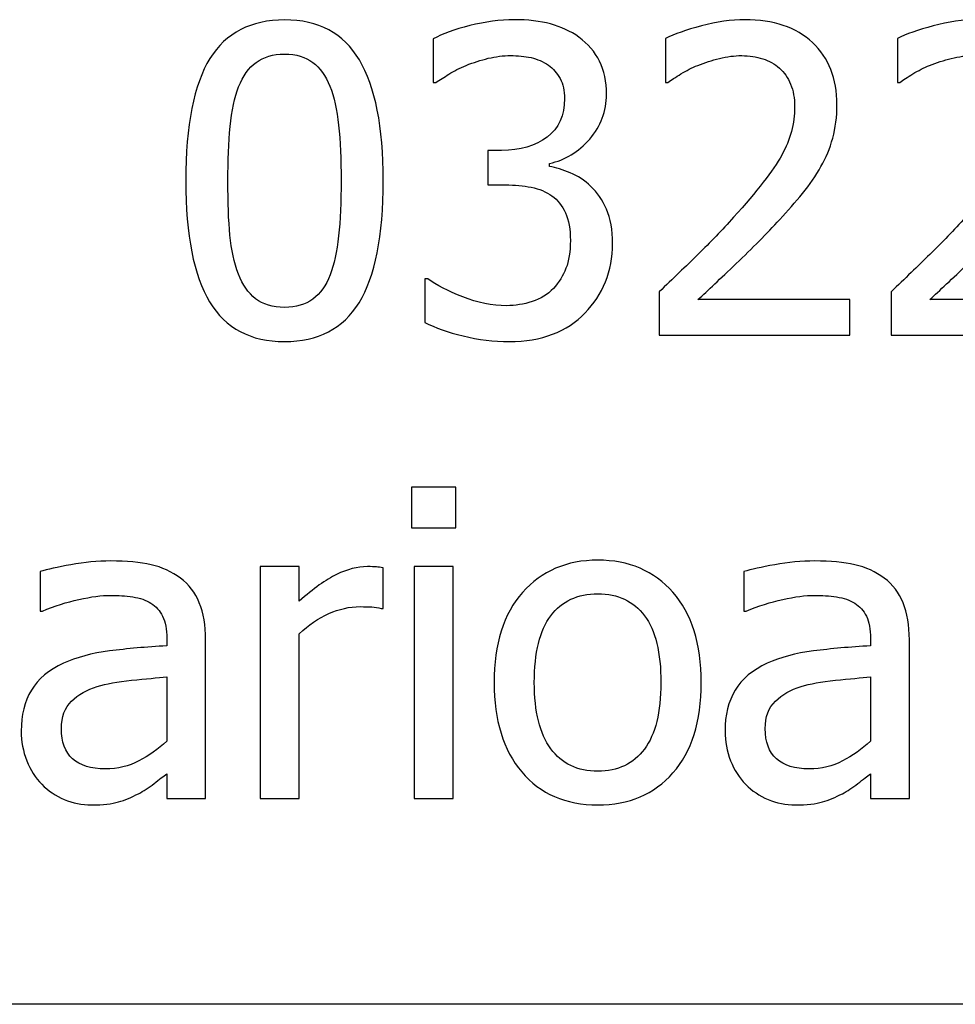
# Model space of a CAD drawing. Extents: x -10 to 10, y -14.4 to 14.3.
# Drawn here: x -6.6 to -6.2, y -13.1 to -12.7 of the extents above; entities that cross this region are included whole.
import ezdxf

# ---------------------------------------------------------------- set-up
doc = ezdxf.new("R2010")
doc.units = 0
doc.layers.add('LAYER_1', color=7, linetype='CONTINUOUS')

msp = doc.modelspace()

# ---------------------------------------------------------------- linework, layer by layer
at = {"layer": 'LAYER_1'}
for points, knots in [([(-6.43863, -12.74171), (-6.43863, -12.76864), (-6.44255, -12.78837), (-6.45036, -12.80099), (-6.45036, -12.80099), (-6.4582, -12.81358), (-6.47027, -12.81987), (-6.48657, -12.81987), (-6.48657, -12.81987), (-6.50311, -12.81987), (-6.51521, -12.81344), (-6.52295, -12.80061), (-6.52295, -12.80061), (-6.53068, -12.78779), (-6.53453, -12.76822), (-6.53453, -12.74188), (-6.53453, -12.74188), (-6.53453, -12.71482), (-6.53061, -12.69505), (-6.52281, -12.6825), (-6.52281, -12.6825), (-6.51497, -12.66998), (-6.5029, -12.66373), (-6.48657, -12.66373), (-6.48657, -12.66373), (-6.47006, -12.66373), (-6.45796, -12.67019), (-6.45022, -12.68315), (-6.45022, -12.68315), (-6.44249, -12.69612), (-6.43863, -12.71565), (-6.43863, -12.74171)], [0, 0, 0, 0, 0.111111, 0.111111, 0.111111, 0.111111, 0.222222, 0.222222, 0.222222, 0.222222, 0.333333, 0.333333, 0.333333, 0.333333, 0.444444, 0.444444, 0.444444, 0.444444, 0.555556, 0.555556, 0.555556, 0.555556, 0.666667, 0.666667, 0.666667, 0.666667, 0.777778, 0.777778, 0.777778, 0.777778, 1, 1, 1, 1]), ([(-6.37678, -12.68106), (-6.38039, -12.68106), (-6.384, -12.6815), (-6.38765, -12.68236), (-6.38765, -12.68236), (-6.39126, -12.68326), (-6.39483, -12.68439), (-6.39831, -12.6858), (-6.39831, -12.6858), (-6.40154, -12.68714), (-6.40436, -12.68855), (-6.40673, -12.69003), (-6.40673, -12.69003), (-6.4091, -12.69151), (-6.41123, -12.69289), (-6.41312, -12.69416), (-6.41312, -12.69416), (-6.41312, -12.69416), (-6.41433, -12.69416), (-6.41433, -12.69416), (-6.41433, -12.69416), (-6.41433, -12.69416), (-6.41433, -12.67291), (-6.41433, -12.67291), (-6.41433, -12.67291), (-6.40996, -12.67053), (-6.40405, -12.6684), (-6.39655, -12.66651), (-6.39655, -12.66651), (-6.38906, -12.66459), (-6.38194, -12.66362), (-6.37513, -12.66362), (-6.37513, -12.66362), (-6.36836, -12.66362), (-6.36244, -12.66431), (-6.35735, -12.66569), (-6.35735, -12.66569), (-6.3523, -12.66706), (-6.34772, -12.66919), (-6.34363, -12.67208), (-6.34363, -12.67208), (-6.3392, -12.67531), (-6.33586, -12.6792), (-6.33359, -12.68377), (-6.33359, -12.68377), (-6.33136, -12.68835), (-6.33022, -12.69368), (-6.33022, -12.6998), (-6.33022, -12.6998), (-6.33022, -12.70805), (-6.33294, -12.7153), (-6.33837, -12.72156), (-6.33837, -12.72156), (-6.3438, -12.72779), (-6.35034, -12.73177), (-6.3579, -12.73343), (-6.3579, -12.73343), (-6.3579, -12.73343), (-6.3579, -12.73483), (-6.3579, -12.73483), (-6.3579, -12.73483), (-6.35477, -12.73545), (-6.3514, -12.73649), (-6.34779, -12.73796), (-6.34779, -12.73796), (-6.34422, -12.73944), (-6.34085, -12.74164), (-6.33779, -12.74453), (-6.33779, -12.74453), (-6.33469, -12.74742), (-6.33218, -12.75113), (-6.33022, -12.75564), (-6.33022, -12.75564), (-6.32826, -12.76018), (-6.3273, -12.76571), (-6.3273, -12.77221), (-6.3273, -12.77221), (-6.3273, -12.77902), (-6.32847, -12.78524), (-6.33077, -12.79092), (-6.33077, -12.79092), (-6.33308, -12.79659), (-6.33638, -12.80161), (-6.34061, -12.80598), (-6.34061, -12.80598), (-6.34497, -12.81055), (-6.35023, -12.81399), (-6.35642, -12.81633), (-6.35642, -12.81633), (-6.36258, -12.8187), (-6.36959, -12.81987), (-6.37747, -12.81987), (-6.37747, -12.81987), (-6.38496, -12.81987), (-6.39243, -12.81898), (-6.39982, -12.81715), (-6.39982, -12.81715), (-6.40721, -12.81533), (-6.41343, -12.81316), (-6.41845, -12.81059), (-6.41845, -12.81059), (-6.41845, -12.81059), (-6.41845, -12.78934), (-6.41845, -12.78934), (-6.41845, -12.78934), (-6.41845, -12.78934), (-6.41704, -12.78934), (-6.41704, -12.78934), (-6.41704, -12.78934), (-6.41282, -12.79243), (-6.40714, -12.79539), (-6.40002, -12.79821), (-6.40002, -12.79821), (-6.39291, -12.80103), (-6.38579, -12.80244), (-6.37867, -12.80244), (-6.37867, -12.80244), (-6.37458, -12.80244), (-6.37045, -12.80178), (-6.36633, -12.80048), (-6.36633, -12.80048), (-6.3622, -12.79917), (-6.35876, -12.79704), (-6.35601, -12.79408), (-6.35601, -12.79408), (-6.35333, -12.79112), (-6.3513, -12.78786), (-6.34989, -12.78431), (-6.34989, -12.78431), (-6.34848, -12.78074), (-6.34776, -12.77623), (-6.34776, -12.7708), (-6.34776, -12.7708), (-6.34776, -12.76537), (-6.34855, -12.7609), (-6.35013, -12.75739), (-6.35013, -12.75739), (-6.35171, -12.75392), (-6.35391, -12.75117), (-6.35673, -12.74914), (-6.35673, -12.74914), (-6.35952, -12.74714), (-6.36289, -12.74573), (-6.36674, -12.74498), (-6.36674, -12.74498), (-6.37059, -12.74419), (-6.37475, -12.74381), (-6.37926, -12.74381), (-6.37926, -12.74381), (-6.37926, -12.74381), (-6.38782, -12.74381), (-6.38782, -12.74381), (-6.38782, -12.74381), (-6.38782, -12.74381), (-6.38782, -12.7271), (-6.38782, -12.7271), (-6.38782, -12.7271), (-6.38782, -12.7271), (-6.38118, -12.7271), (-6.38118, -12.7271), (-6.38118, -12.7271), (-6.3721, -12.7271), (-6.36475, -12.72493), (-6.35907, -12.72063), (-6.35907, -12.72063), (-6.3534, -12.71634), (-6.35058, -12.71011), (-6.35058, -12.70189), (-6.35058, -12.70189), (-6.35058, -12.69815), (-6.3513, -12.69491), (-6.35278, -12.6922), (-6.35278, -12.6922), (-6.35426, -12.68948), (-6.35615, -12.68731), (-6.35842, -12.6857), (-6.35842, -12.6857), (-6.361, -12.68395), (-6.36382, -12.68274), (-6.36688, -12.68205), (-6.36688, -12.68205), (-6.36997, -12.6814), (-6.37327, -12.68106), (-6.37678, -12.68106)], [0, 0, 0, 0, 0.021277, 0.021277, 0.021277, 0.021277, 0.042553, 0.042553, 0.042553, 0.042553, 0.06383, 0.06383, 0.06383, 0.06383, 0.085106, 0.085106, 0.085106, 0.085106, 0.106383, 0.106383, 0.106383, 0.106383, 0.12766, 0.12766, 0.12766, 0.12766, 0.148936, 0.148936, 0.148936, 0.148936, 0.170213, 0.170213, 0.170213, 0.170213, 0.191489, 0.191489, 0.191489, 0.191489, 0.212766, 0.212766, 0.212766, 0.212766, 0.234043, 0.234043, 0.234043, 0.234043, 0.255319, 0.255319, 0.255319, 0.255319, 0.276596, 0.276596, 0.276596, 0.276596, 0.297872, 0.297872, 0.297872, 0.297872, 0.319149, 0.319149, 0.319149, 0.319149, 0.340426, 0.340426, 0.340426, 0.340426, 0.361702, 0.361702, 0.361702, 0.361702, 0.382979, 0.382979, 0.382979, 0.382979, 0.404255, 0.404255, 0.404255, 0.404255, 0.425532, 0.425532, 0.425532, 0.425532, 0.446809, 0.446809, 0.446809, 0.446809, 0.468085, 0.468085, 0.468085, 0.468085, 0.489362, 0.489362, 0.489362, 0.489362, 0.510638, 0.510638, 0.510638, 0.510638, 0.531915, 0.531915, 0.531915, 0.531915, 0.553191, 0.553191, 0.553191, 0.553191, 0.574468, 0.574468, 0.574468, 0.574468, 0.595745, 0.595745, 0.595745, 0.595745, 0.617021, 0.617021, 0.617021, 0.617021, 0.638298, 0.638298, 0.638298, 0.638298, 0.659574, 0.659574, 0.659574, 0.659574, 0.680851, 0.680851, 0.680851, 0.680851, 0.702128, 0.702128, 0.702128, 0.702128, 0.723404, 0.723404, 0.723404, 0.723404, 0.744681, 0.744681, 0.744681, 0.744681, 0.765957, 0.765957, 0.765957, 0.765957, 0.787234, 0.787234, 0.787234, 0.787234, 0.808511, 0.808511, 0.808511, 0.808511, 0.829787, 0.829787, 0.829787, 0.829787, 0.851064, 0.851064, 0.851064, 0.851064, 0.87234, 0.87234, 0.87234, 0.87234, 0.893617, 0.893617, 0.893617, 0.893617, 0.914894, 0.914894, 0.914894, 0.914894, 0.93617, 0.93617, 0.93617, 0.93617, 0.957447, 0.957447, 0.957447, 0.957447, 1, 1, 1, 1]), ([(-6.21204, -12.81674), (-6.21204, -12.81674), (-6.30464, -12.81674), (-6.30464, -12.81674), (-6.30464, -12.81674), (-6.30464, -12.81674), (-6.30464, -12.7957), (-6.30464, -12.7957), (-6.30464, -12.7957), (-6.298, -12.78937), (-6.29171, -12.78332), (-6.2858, -12.77754), (-6.2858, -12.77754), (-6.27988, -12.77176), (-6.27411, -12.76578), (-6.26847, -12.75952), (-6.26847, -12.75952), (-6.25705, -12.74697), (-6.24928, -12.7369), (-6.24512, -12.72937), (-6.24512, -12.72937), (-6.24096, -12.7218), (-6.23886, -12.714), (-6.23886, -12.70595), (-6.23886, -12.70595), (-6.23886, -12.70176), (-6.23952, -12.69811), (-6.24082, -12.69495), (-6.24082, -12.69495), (-6.24213, -12.69178), (-6.24392, -12.68917), (-6.24622, -12.68711), (-6.24622, -12.68711), (-6.24856, -12.68508), (-6.25128, -12.68357), (-6.25437, -12.68257), (-6.25437, -12.68257), (-6.25746, -12.68157), (-6.26087, -12.68106), (-6.26455, -12.68106), (-6.26455, -12.68106), (-6.26809, -12.68106), (-6.2717, -12.6815), (-6.27538, -12.68243), (-6.27538, -12.68243), (-6.27902, -12.68333), (-6.28253, -12.68446), (-6.2859, -12.6858), (-6.2859, -12.6858), (-6.28872, -12.68694), (-6.29144, -12.68831), (-6.29405, -12.68993), (-6.29405, -12.68993), (-6.29666, -12.69154), (-6.2988, -12.69292), (-6.30041, -12.69405), (-6.30041, -12.69405), (-6.30041, -12.69405), (-6.30151, -12.69405), (-6.30151, -12.69405), (-6.30151, -12.69405), (-6.30151, -12.69405), (-6.30151, -12.6727), (-6.30151, -12.6727), (-6.30151, -12.6727), (-6.29735, -12.6706), (-6.29154, -12.66858), (-6.28415, -12.66658), (-6.28415, -12.66658), (-6.27672, -12.66462), (-6.26967, -12.66362), (-6.26304, -12.66362), (-6.26304, -12.66362), (-6.24908, -12.66362), (-6.23811, -12.66734), (-6.2302, -12.67476), (-6.2302, -12.67476), (-6.22225, -12.68219), (-6.2183, -12.69223), (-6.2183, -12.70492), (-6.2183, -12.70492), (-6.2183, -12.71077), (-6.21899, -12.71616), (-6.22036, -12.72115), (-6.22036, -12.72115), (-6.22174, -12.7261), (-6.22363, -12.73071), (-6.22607, -12.73494), (-6.22607, -12.73494), (-6.22855, -12.7393), (-6.23154, -12.74364), (-6.23501, -12.74794), (-6.23501, -12.74794), (-6.23852, -12.75223), (-6.2422, -12.75646), (-6.24612, -12.76062), (-6.24612, -12.76062), (-6.25241, -12.76747), (-6.25946, -12.77458), (-6.26723, -12.78198), (-6.26723, -12.78198), (-6.27497, -12.78937), (-6.28116, -12.79521), (-6.2858, -12.79951), (-6.2858, -12.79951), (-6.2858, -12.79951), (-6.21204, -12.79951), (-6.21204, -12.79951), (-6.21204, -12.79951), (-6.21204, -12.79951), (-6.21204, -12.81674), (-6.21204, -12.81674)], [0, 0, 0, 0, 0.034483, 0.034483, 0.034483, 0.034483, 0.068966, 0.068966, 0.068966, 0.068966, 0.103448, 0.103448, 0.103448, 0.103448, 0.137931, 0.137931, 0.137931, 0.137931, 0.172414, 0.172414, 0.172414, 0.172414, 0.206897, 0.206897, 0.206897, 0.206897, 0.241379, 0.241379, 0.241379, 0.241379, 0.275862, 0.275862, 0.275862, 0.275862, 0.310345, 0.310345, 0.310345, 0.310345, 0.344828, 0.344828, 0.344828, 0.344828, 0.37931, 0.37931, 0.37931, 0.37931, 0.413793, 0.413793, 0.413793, 0.413793, 0.448276, 0.448276, 0.448276, 0.448276, 0.482759, 0.482759, 0.482759, 0.482759, 0.517241, 0.517241, 0.517241, 0.517241, 0.551724, 0.551724, 0.551724, 0.551724, 0.586207, 0.586207, 0.586207, 0.586207, 0.62069, 0.62069, 0.62069, 0.62069, 0.655172, 0.655172, 0.655172, 0.655172, 0.689655, 0.689655, 0.689655, 0.689655, 0.724138, 0.724138, 0.724138, 0.724138, 0.758621, 0.758621, 0.758621, 0.758621, 0.793103, 0.793103, 0.793103, 0.793103, 0.827586, 0.827586, 0.827586, 0.827586, 0.862069, 0.862069, 0.862069, 0.862069, 0.896552, 0.896552, 0.896552, 0.896552, 0.931034, 0.931034, 0.931034, 0.931034, 1, 1, 1, 1]), ([(-6.09943, -12.81674), (-6.09943, -12.81674), (-6.19203, -12.81674), (-6.19203, -12.81674), (-6.19203, -12.81674), (-6.19203, -12.81674), (-6.19203, -12.7957), (-6.19203, -12.7957), (-6.19203, -12.7957), (-6.18539, -12.78937), (-6.1791, -12.78332), (-6.17319, -12.77754), (-6.17319, -12.77754), (-6.16727, -12.77176), (-6.1615, -12.76578), (-6.15586, -12.75952), (-6.15586, -12.75952), (-6.14444, -12.74697), (-6.13667, -12.7369), (-6.13251, -12.72937), (-6.13251, -12.72937), (-6.12835, -12.7218), (-6.12625, -12.714), (-6.12625, -12.70595), (-6.12625, -12.70595), (-6.12625, -12.70176), (-6.12691, -12.69811), (-6.12821, -12.69495), (-6.12821, -12.69495), (-6.12952, -12.69178), (-6.13131, -12.68917), (-6.13361, -12.68711), (-6.13361, -12.68711), (-6.13595, -12.68508), (-6.13867, -12.68357), (-6.14176, -12.68257), (-6.14176, -12.68257), (-6.14485, -12.68157), (-6.14826, -12.68106), (-6.15194, -12.68106), (-6.15194, -12.68106), (-6.15548, -12.68106), (-6.15909, -12.6815), (-6.16277, -12.68243), (-6.16277, -12.68243), (-6.16641, -12.68333), (-6.16992, -12.68446), (-6.17329, -12.6858), (-6.17329, -12.6858), (-6.17611, -12.68694), (-6.17883, -12.68831), (-6.18144, -12.68993), (-6.18144, -12.68993), (-6.18405, -12.69154), (-6.18619, -12.69292), (-6.1878, -12.69405), (-6.1878, -12.69405), (-6.1878, -12.69405), (-6.1889, -12.69405), (-6.1889, -12.69405), (-6.1889, -12.69405), (-6.1889, -12.69405), (-6.1889, -12.6727), (-6.1889, -12.6727), (-6.1889, -12.6727), (-6.18474, -12.6706), (-6.17893, -12.66858), (-6.17154, -12.66658), (-6.17154, -12.66658), (-6.16411, -12.66462), (-6.15706, -12.66362), (-6.15043, -12.66362), (-6.15043, -12.66362), (-6.13647, -12.66362), (-6.1255, -12.66734), (-6.11759, -12.67476), (-6.11759, -12.67476), (-6.10964, -12.68219), (-6.10569, -12.69223), (-6.10569, -12.70492), (-6.10569, -12.70492), (-6.10569, -12.71077), (-6.10638, -12.71616), (-6.10775, -12.72115), (-6.10775, -12.72115), (-6.10913, -12.7261), (-6.11102, -12.73071), (-6.11346, -12.73494), (-6.11346, -12.73494), (-6.11594, -12.7393), (-6.11893, -12.74364), (-6.1224, -12.74794), (-6.1224, -12.74794), (-6.12591, -12.75223), (-6.12959, -12.75646), (-6.13351, -12.76062), (-6.13351, -12.76062), (-6.1398, -12.76747), (-6.14685, -12.77458), (-6.15462, -12.78198), (-6.15462, -12.78198), (-6.16236, -12.78937), (-6.16855, -12.79521), (-6.17319, -12.79951), (-6.17319, -12.79951), (-6.17319, -12.79951), (-6.09943, -12.79951), (-6.09943, -12.79951), (-6.09943, -12.79951), (-6.09943, -12.79951), (-6.09943, -12.81674), (-6.09943, -12.81674)], [0, 0, 0, 0, 0.034483, 0.034483, 0.034483, 0.034483, 0.068966, 0.068966, 0.068966, 0.068966, 0.103448, 0.103448, 0.103448, 0.103448, 0.137931, 0.137931, 0.137931, 0.137931, 0.172414, 0.172414, 0.172414, 0.172414, 0.206897, 0.206897, 0.206897, 0.206897, 0.241379, 0.241379, 0.241379, 0.241379, 0.275862, 0.275862, 0.275862, 0.275862, 0.310345, 0.310345, 0.310345, 0.310345, 0.344828, 0.344828, 0.344828, 0.344828, 0.37931, 0.37931, 0.37931, 0.37931, 0.413793, 0.413793, 0.413793, 0.413793, 0.448276, 0.448276, 0.448276, 0.448276, 0.482759, 0.482759, 0.482759, 0.482759, 0.517241, 0.517241, 0.517241, 0.517241, 0.551724, 0.551724, 0.551724, 0.551724, 0.586207, 0.586207, 0.586207, 0.586207, 0.62069, 0.62069, 0.62069, 0.62069, 0.655172, 0.655172, 0.655172, 0.655172, 0.689655, 0.689655, 0.689655, 0.689655, 0.724138, 0.724138, 0.724138, 0.724138, 0.758621, 0.758621, 0.758621, 0.758621, 0.793103, 0.793103, 0.793103, 0.793103, 0.827586, 0.827586, 0.827586, 0.827586, 0.862069, 0.862069, 0.862069, 0.862069, 0.896552, 0.896552, 0.896552, 0.896552, 0.931034, 0.931034, 0.931034, 0.931034, 1, 1, 1, 1]), ([(-6.46442, -12.78744), (-6.4625, -12.78246), (-6.46112, -12.7762), (-6.4603, -12.7686), (-6.4603, -12.7686), (-6.45951, -12.761), (-6.45909, -12.75203), (-6.45909, -12.74171), (-6.45909, -12.74171), (-6.45909, -12.73143), (-6.45951, -12.72249), (-6.4603, -12.71489), (-6.4603, -12.71489), (-6.46112, -12.70729), (-6.46253, -12.701), (-6.46453, -12.69595), (-6.46453, -12.69595), (-6.46656, -12.69086), (-6.46931, -12.68697), (-6.47285, -12.68432), (-6.47285, -12.68432), (-6.47636, -12.68168), (-6.48093, -12.68033), (-6.48657, -12.68033), (-6.48657, -12.68033), (-6.49217, -12.68033), (-6.49675, -12.68168), (-6.50032, -12.68432), (-6.50032, -12.68432), (-6.50393, -12.68697), (-6.50675, -12.69093), (-6.50885, -12.69615), (-6.50885, -12.69615), (-6.51084, -12.70128), (-6.51222, -12.70771), (-6.51298, -12.71551), (-6.51298, -12.71551), (-6.5137, -12.72328), (-6.51408, -12.73208), (-6.51408, -12.74188), (-6.51408, -12.74188), (-6.51408, -12.75237), (-6.51377, -12.76114), (-6.51311, -12.76819), (-6.51311, -12.76819), (-6.51249, -12.77524), (-6.51108, -12.78156), (-6.50895, -12.78713), (-6.50895, -12.78713), (-6.50699, -12.79233), (-6.50421, -12.79628), (-6.50063, -12.79907), (-6.50063, -12.79907), (-6.49705, -12.80185), (-6.49234, -12.80326), (-6.48657, -12.80326), (-6.48657, -12.80326), (-6.481, -12.80326), (-6.47642, -12.80192), (-6.47285, -12.79927), (-6.47285, -12.79927), (-6.46924, -12.79662), (-6.46645, -12.79267), (-6.46442, -12.78744)], [0, 0, 0, 0, 0.058824, 0.058824, 0.058824, 0.058824, 0.117647, 0.117647, 0.117647, 0.117647, 0.176471, 0.176471, 0.176471, 0.176471, 0.235294, 0.235294, 0.235294, 0.235294, 0.294118, 0.294118, 0.294118, 0.294118, 0.352941, 0.352941, 0.352941, 0.352941, 0.411765, 0.411765, 0.411765, 0.411765, 0.470588, 0.470588, 0.470588, 0.470588, 0.529412, 0.529412, 0.529412, 0.529412, 0.588235, 0.588235, 0.588235, 0.588235, 0.647059, 0.647059, 0.647059, 0.647059, 0.705882, 0.705882, 0.705882, 0.705882, 0.764706, 0.764706, 0.764706, 0.764706, 0.823529, 0.823529, 0.823529, 0.823529, 0.882353, 0.882353, 0.882353, 0.882353, 1, 1, 1, 1]), ([(-6.40334, -12.91024), (-6.40334, -12.91024), (-6.4249, -12.91024), (-6.4249, -12.91024), (-6.4249, -12.91024), (-6.4249, -12.91024), (-6.4249, -12.89061), (-6.4249, -12.89061), (-6.4249, -12.89061), (-6.4249, -12.89061), (-6.40334, -12.89061), (-6.40334, -12.89061), (-6.40334, -12.89061), (-6.40334, -12.89061), (-6.40334, -12.91024), (-6.40334, -12.91024)], [0, 0, 0, 0, 0.2, 0.2, 0.2, 0.2, 0.4, 0.4, 0.4, 0.4, 0.6, 0.6, 0.6, 0.6, 1, 1, 1, 1]), ([(-6.54377, -13.02966), (-6.54532, -13.0308), (-6.54738, -13.03238), (-6.54996, -13.03444), (-6.54996, -13.03444), (-6.55254, -13.03647), (-6.55505, -13.03812), (-6.55745, -13.03933), (-6.55745, -13.03933), (-6.56082, -13.04108), (-6.56406, -13.04242), (-6.56719, -13.04335), (-6.56719, -13.04335), (-6.57031, -13.04428), (-6.57468, -13.04476), (-6.58032, -13.04476), (-6.58032, -13.04476), (-6.58496, -13.04476), (-6.58936, -13.0439), (-6.59352, -13.04215), (-6.59352, -13.04215), (-6.59768, -13.04039), (-6.60133, -13.03795), (-6.60449, -13.03479), (-6.60449, -13.03479), (-6.60752, -13.03169), (-6.60993, -13.02788), (-6.61175, -13.02334), (-6.61175, -13.02334), (-6.61357, -13.0188), (-6.61446, -13.01402), (-6.61446, -13.009), (-6.61446, -13.009), (-6.61446, -13.00119), (-6.61281, -12.99456), (-6.60951, -12.98909), (-6.60951, -12.98909), (-6.60625, -12.98359), (-6.60102, -12.97926), (-6.59394, -12.97602), (-6.59394, -12.97602), (-6.58761, -12.97314), (-6.58015, -12.97114), (-6.57155, -12.97004), (-6.57155, -12.97004), (-6.56296, -12.96894), (-6.55371, -12.96811), (-6.54377, -12.96756), (-6.54377, -12.96756), (-6.54377, -12.96756), (-6.54377, -12.96395), (-6.54377, -12.96395), (-6.54377, -12.96395), (-6.54377, -12.95952), (-6.54446, -12.95594), (-6.5458, -12.95319), (-6.5458, -12.95319), (-6.54714, -12.95048), (-6.549, -12.94838), (-6.55144, -12.9469), (-6.55144, -12.9469), (-6.55384, -12.94535), (-6.5568, -12.94435), (-6.56027, -12.94384), (-6.56027, -12.94384), (-6.56378, -12.94332), (-6.56736, -12.94308), (-6.57104, -12.94308), (-6.57104, -12.94308), (-6.5754, -12.94308), (-6.58056, -12.94374), (-6.58644, -12.94504), (-6.58644, -12.94504), (-6.59235, -12.94635), (-6.59827, -12.94827), (-6.60418, -12.95075), (-6.60418, -12.95075), (-6.60418, -12.95075), (-6.60528, -12.95075), (-6.60528, -12.95075), (-6.60528, -12.95075), (-6.60528, -12.95075), (-6.60528, -12.93149), (-6.60528, -12.93149), (-6.60528, -12.93149), (-6.60178, -12.9305), (-6.59679, -12.9294), (-6.59029, -12.92819), (-6.59029, -12.92819), (-6.58376, -12.92699), (-6.57733, -12.92637), (-6.57093, -12.92637), (-6.57093, -12.92637), (-6.56323, -12.92637), (-6.5567, -12.92699), (-6.5514, -12.92819), (-6.5514, -12.92819), (-6.54611, -12.9294), (-6.54133, -12.93156), (-6.5371, -12.93473), (-6.5371, -12.93473), (-6.53301, -12.93782), (-6.52995, -12.94181), (-6.52795, -12.94673), (-6.52795, -12.94673), (-6.52592, -12.95161), (-6.52493, -12.95759), (-6.52493, -12.96464), (-6.52493, -12.96464), (-6.52493, -12.96464), (-6.52493, -13.04163), (-6.52493, -13.04163), (-6.52493, -13.04163), (-6.52493, -13.04163), (-6.54377, -13.04163), (-6.54377, -13.04163), (-6.54377, -13.04163), (-6.54377, -13.04163), (-6.54377, -13.02966), (-6.54377, -13.02966)], [0, 0, 0, 0, 0.032258, 0.032258, 0.032258, 0.032258, 0.064516, 0.064516, 0.064516, 0.064516, 0.096774, 0.096774, 0.096774, 0.096774, 0.129032, 0.129032, 0.129032, 0.129032, 0.16129, 0.16129, 0.16129, 0.16129, 0.193548, 0.193548, 0.193548, 0.193548, 0.225806, 0.225806, 0.225806, 0.225806, 0.258065, 0.258065, 0.258065, 0.258065, 0.290323, 0.290323, 0.290323, 0.290323, 0.322581, 0.322581, 0.322581, 0.322581, 0.354839, 0.354839, 0.354839, 0.354839, 0.387097, 0.387097, 0.387097, 0.387097, 0.419355, 0.419355, 0.419355, 0.419355, 0.451613, 0.451613, 0.451613, 0.451613, 0.483871, 0.483871, 0.483871, 0.483871, 0.516129, 0.516129, 0.516129, 0.516129, 0.548387, 0.548387, 0.548387, 0.548387, 0.580645, 0.580645, 0.580645, 0.580645, 0.612903, 0.612903, 0.612903, 0.612903, 0.645161, 0.645161, 0.645161, 0.645161, 0.677419, 0.677419, 0.677419, 0.677419, 0.709677, 0.709677, 0.709677, 0.709677, 0.741935, 0.741935, 0.741935, 0.741935, 0.774194, 0.774194, 0.774194, 0.774194, 0.806452, 0.806452, 0.806452, 0.806452, 0.83871, 0.83871, 0.83871, 0.83871, 0.870968, 0.870968, 0.870968, 0.870968, 0.903226, 0.903226, 0.903226, 0.903226, 0.935484, 0.935484, 0.935484, 0.935484, 1, 1, 1, 1]), ([(-6.28427, -12.98541), (-6.28427, -13.00436), (-6.28884, -13.019), (-6.29795, -13.02929), (-6.29795, -13.02929), (-6.3071, -13.0396), (-6.31927, -13.04476), (-6.33443, -13.04476), (-6.33443, -13.04476), (-6.35008, -13.04476), (-6.36239, -13.03943), (-6.37136, -13.0288), (-6.37136, -13.0288), (-6.38034, -13.01815), (-6.38481, -13.0037), (-6.38481, -12.98541), (-6.38481, -12.98541), (-6.38481, -12.96664), (-6.3802, -12.95202), (-6.37095, -12.9416), (-6.37095, -12.9416), (-6.36174, -12.93119), (-6.34956, -12.92599), (-6.33443, -12.92599), (-6.33443, -12.92599), (-6.31927, -12.92599), (-6.3071, -12.93119), (-6.29795, -12.94157), (-6.29795, -12.94157), (-6.28884, -12.95192), (-6.28427, -12.96657), (-6.28427, -12.98541)], [0, 0, 0, 0, 0.111111, 0.111111, 0.111111, 0.111111, 0.222222, 0.222222, 0.222222, 0.222222, 0.333333, 0.333333, 0.333333, 0.333333, 0.444444, 0.444444, 0.444444, 0.444444, 0.555556, 0.555556, 0.555556, 0.555556, 0.666667, 0.666667, 0.666667, 0.666667, 0.777778, 0.777778, 0.777778, 0.777778, 1, 1, 1, 1]), ([(-6.20198, -13.02966), (-6.20353, -13.0308), (-6.20559, -13.03238), (-6.20817, -13.03444), (-6.20817, -13.03444), (-6.21075, -13.03647), (-6.21326, -13.03812), (-6.21566, -13.03933), (-6.21566, -13.03933), (-6.21903, -13.04108), (-6.22227, -13.04242), (-6.2254, -13.04335), (-6.2254, -13.04335), (-6.22852, -13.04428), (-6.23289, -13.04476), (-6.23853, -13.04476), (-6.23853, -13.04476), (-6.24317, -13.04476), (-6.24757, -13.0439), (-6.25173, -13.04215), (-6.25173, -13.04215), (-6.25589, -13.04039), (-6.25954, -13.03795), (-6.2627, -13.03479), (-6.2627, -13.03479), (-6.26573, -13.03169), (-6.26814, -13.02788), (-6.26996, -13.02334), (-6.26996, -13.02334), (-6.27178, -13.0188), (-6.27267, -13.01402), (-6.27267, -13.009), (-6.27267, -13.009), (-6.27267, -13.00119), (-6.27102, -12.99456), (-6.26772, -12.98909), (-6.26772, -12.98909), (-6.26446, -12.98359), (-6.25923, -12.97926), (-6.25215, -12.97602), (-6.25215, -12.97602), (-6.24582, -12.97314), (-6.23836, -12.97114), (-6.22976, -12.97004), (-6.22976, -12.97004), (-6.22117, -12.96894), (-6.21192, -12.96811), (-6.20198, -12.96756), (-6.20198, -12.96756), (-6.20198, -12.96756), (-6.20198, -12.96395), (-6.20198, -12.96395), (-6.20198, -12.96395), (-6.20198, -12.95952), (-6.20267, -12.95594), (-6.20401, -12.95319), (-6.20401, -12.95319), (-6.20535, -12.95048), (-6.20721, -12.94838), (-6.20965, -12.9469), (-6.20965, -12.9469), (-6.21205, -12.94535), (-6.21501, -12.94435), (-6.21848, -12.94384), (-6.21848, -12.94384), (-6.22199, -12.94332), (-6.22557, -12.94308), (-6.22925, -12.94308), (-6.22925, -12.94308), (-6.23361, -12.94308), (-6.23877, -12.94374), (-6.24465, -12.94504), (-6.24465, -12.94504), (-6.25056, -12.94635), (-6.25648, -12.94827), (-6.26239, -12.95075), (-6.26239, -12.95075), (-6.26239, -12.95075), (-6.26349, -12.95075), (-6.26349, -12.95075), (-6.26349, -12.95075), (-6.26349, -12.95075), (-6.26349, -12.93149), (-6.26349, -12.93149), (-6.26349, -12.93149), (-6.25999, -12.9305), (-6.255, -12.9294), (-6.2485, -12.92819), (-6.2485, -12.92819), (-6.24197, -12.92699), (-6.23554, -12.92637), (-6.22914, -12.92637), (-6.22914, -12.92637), (-6.22144, -12.92637), (-6.21491, -12.92699), (-6.20961, -12.92819), (-6.20961, -12.92819), (-6.20432, -12.9294), (-6.19954, -12.93156), (-6.19531, -12.93473), (-6.19531, -12.93473), (-6.19122, -12.93782), (-6.18816, -12.94181), (-6.18616, -12.94673), (-6.18616, -12.94673), (-6.18413, -12.95161), (-6.18314, -12.95759), (-6.18314, -12.96464), (-6.18314, -12.96464), (-6.18314, -12.96464), (-6.18314, -13.04163), (-6.18314, -13.04163), (-6.18314, -13.04163), (-6.18314, -13.04163), (-6.20198, -13.04163), (-6.20198, -13.04163), (-6.20198, -13.04163), (-6.20198, -13.04163), (-6.20198, -13.02966), (-6.20198, -13.02966)], [0, 0, 0, 0, 0.032258, 0.032258, 0.032258, 0.032258, 0.064516, 0.064516, 0.064516, 0.064516, 0.096774, 0.096774, 0.096774, 0.096774, 0.129032, 0.129032, 0.129032, 0.129032, 0.16129, 0.16129, 0.16129, 0.16129, 0.193548, 0.193548, 0.193548, 0.193548, 0.225806, 0.225806, 0.225806, 0.225806, 0.258065, 0.258065, 0.258065, 0.258065, 0.290323, 0.290323, 0.290323, 0.290323, 0.322581, 0.322581, 0.322581, 0.322581, 0.354839, 0.354839, 0.354839, 0.354839, 0.387097, 0.387097, 0.387097, 0.387097, 0.419355, 0.419355, 0.419355, 0.419355, 0.451613, 0.451613, 0.451613, 0.451613, 0.483871, 0.483871, 0.483871, 0.483871, 0.516129, 0.516129, 0.516129, 0.516129, 0.548387, 0.548387, 0.548387, 0.548387, 0.580645, 0.580645, 0.580645, 0.580645, 0.612903, 0.612903, 0.612903, 0.612903, 0.645161, 0.645161, 0.645161, 0.645161, 0.677419, 0.677419, 0.677419, 0.677419, 0.709677, 0.709677, 0.709677, 0.709677, 0.741935, 0.741935, 0.741935, 0.741935, 0.774194, 0.774194, 0.774194, 0.774194, 0.806452, 0.806452, 0.806452, 0.806452, 0.83871, 0.83871, 0.83871, 0.83871, 0.870968, 0.870968, 0.870968, 0.870968, 0.903226, 0.903226, 0.903226, 0.903226, 0.935484, 0.935484, 0.935484, 0.935484, 1, 1, 1, 1]), ([(-6.43869, -12.94944), (-6.43869, -12.94944), (-6.43968, -12.94944), (-6.43968, -12.94944), (-6.43968, -12.94944), (-6.44109, -12.94903), (-6.44261, -12.94879), (-6.44419, -12.94869), (-6.44419, -12.94869), (-6.44577, -12.94858), (-6.44766, -12.94855), (-6.44986, -12.94855), (-6.44986, -12.94855), (-6.45499, -12.94855), (-6.46004, -12.94965), (-6.46509, -12.95189), (-6.46509, -12.95189), (-6.47011, -12.95409), (-6.47489, -12.95739), (-6.4794, -12.96175), (-6.4794, -12.96175), (-6.4794, -12.96175), (-6.4794, -13.04163), (-6.4794, -13.04163), (-6.4794, -13.04163), (-6.4794, -13.04163), (-6.49834, -13.04163), (-6.49834, -13.04163), (-6.49834, -13.04163), (-6.49834, -13.04163), (-6.49834, -12.92912), (-6.49834, -12.92912), (-6.49834, -12.92912), (-6.49834, -12.92912), (-6.4794, -12.92912), (-6.4794, -12.92912), (-6.4794, -12.92912), (-6.4794, -12.92912), (-6.4794, -12.94583), (-6.4794, -12.94583), (-6.4794, -12.94583), (-6.47249, -12.93975), (-6.46644, -12.93541), (-6.46131, -12.9329), (-6.46131, -12.9329), (-6.45615, -12.93039), (-6.45117, -12.92912), (-6.44635, -12.92912), (-6.44635, -12.92912), (-6.44439, -12.92912), (-6.44295, -12.92916), (-6.44195, -12.92926), (-6.44195, -12.92926), (-6.44099, -12.92936), (-6.43989, -12.92953), (-6.43869, -12.92974), (-6.43869, -12.92974), (-6.43869, -12.92974), (-6.43869, -12.94944), (-6.43869, -12.94944)], [0, 0, 0, 0, 0.0625, 0.0625, 0.0625, 0.0625, 0.125, 0.125, 0.125, 0.125, 0.1875, 0.1875, 0.1875, 0.1875, 0.25, 0.25, 0.25, 0.25, 0.3125, 0.3125, 0.3125, 0.3125, 0.375, 0.375, 0.375, 0.375, 0.4375, 0.4375, 0.4375, 0.4375, 0.5, 0.5, 0.5, 0.5, 0.5625, 0.5625, 0.5625, 0.5625, 0.625, 0.625, 0.625, 0.625, 0.6875, 0.6875, 0.6875, 0.6875, 0.75, 0.75, 0.75, 0.75, 0.8125, 0.8125, 0.8125, 0.8125, 0.875, 0.875, 0.875, 0.875, 1, 1, 1, 1]), ([(-6.40465, -13.04163), (-6.40465, -13.04163), (-6.42359, -13.04163), (-6.42359, -13.04163), (-6.42359, -13.04163), (-6.42359, -13.04163), (-6.42359, -12.92912), (-6.42359, -12.92912), (-6.42359, -12.92912), (-6.42359, -12.92912), (-6.40465, -12.92912), (-6.40465, -12.92912), (-6.40465, -12.92912), (-6.40465, -12.92912), (-6.40465, -13.04163), (-6.40465, -13.04163)], [0, 0, 0, 0, 0.2, 0.2, 0.2, 0.2, 0.4, 0.4, 0.4, 0.4, 0.6, 0.6, 0.6, 0.6, 1, 1, 1, 1]), ([(-6.3038, -12.98541), (-6.3038, -12.97087), (-6.30644, -12.96003), (-6.31177, -12.95295), (-6.31177, -12.95295), (-6.31707, -12.94587), (-6.32463, -12.94233), (-6.33443, -12.94233), (-6.33443, -12.94233), (-6.3443, -12.94233), (-6.35194, -12.94587), (-6.35727, -12.95295), (-6.35727, -12.95295), (-6.36259, -12.96003), (-6.36528, -12.97087), (-6.36528, -12.98541), (-6.36528, -12.98541), (-6.36528, -12.99951), (-6.36259, -13.0102), (-6.35727, -13.01749), (-6.35727, -13.01749), (-6.35194, -13.02478), (-6.3443, -13.02843), (-6.33443, -13.02843), (-6.33443, -13.02843), (-6.3247, -13.02843), (-6.31714, -13.02485), (-6.31181, -13.0177), (-6.31181, -13.0177), (-6.30648, -13.01055), (-6.3038, -12.99978), (-6.3038, -12.98541)], [0, 0, 0, 0, 0.111111, 0.111111, 0.111111, 0.111111, 0.222222, 0.222222, 0.222222, 0.222222, 0.333333, 0.333333, 0.333333, 0.333333, 0.444444, 0.444444, 0.444444, 0.444444, 0.555556, 0.555556, 0.555556, 0.555556, 0.666667, 0.666667, 0.666667, 0.666667, 0.777778, 0.777778, 0.777778, 0.777778, 1, 1, 1, 1]), ([(-6.54377, -13.01392), (-6.54377, -13.01392), (-6.54377, -12.98266), (-6.54377, -12.98266), (-6.54377, -12.98266), (-6.54827, -12.98307), (-6.55395, -12.98362), (-6.56082, -12.98431), (-6.56082, -12.98431), (-6.56774, -12.98503), (-6.57327, -12.98603), (-6.5775, -12.9873), (-6.5775, -12.9873), (-6.58256, -12.98885), (-6.58672, -12.99122), (-6.58998, -12.99442), (-6.58998, -12.99442), (-6.59328, -12.99758), (-6.59493, -13.00205), (-6.59493, -13.00776), (-6.59493, -13.00776), (-6.59493, -13.01423), (-6.59311, -13.01911), (-6.5895, -13.02237), (-6.5895, -13.02237), (-6.58586, -13.02568), (-6.58056, -13.02733), (-6.57358, -13.02733), (-6.57358, -13.02733), (-6.5676, -13.02733), (-6.5622, -13.02602), (-6.55735, -13.02344), (-6.55735, -13.02344), (-6.55254, -13.02086), (-6.548, -13.0177), (-6.54377, -13.01392)], [0, 0, 0, 0, 0.1, 0.1, 0.1, 0.1, 0.2, 0.2, 0.2, 0.2, 0.3, 0.3, 0.3, 0.3, 0.4, 0.4, 0.4, 0.4, 0.5, 0.5, 0.5, 0.5, 0.6, 0.6, 0.6, 0.6, 0.7, 0.7, 0.7, 0.7, 0.8, 0.8, 0.8, 0.8, 1, 1, 1, 1]), ([(-6.20198, -13.01392), (-6.20198, -13.01392), (-6.20198, -12.98266), (-6.20198, -12.98266), (-6.20198, -12.98266), (-6.20648, -12.98307), (-6.21216, -12.98362), (-6.21903, -12.98431), (-6.21903, -12.98431), (-6.22595, -12.98503), (-6.23148, -12.98603), (-6.23571, -12.9873), (-6.23571, -12.9873), (-6.24077, -12.98885), (-6.24493, -12.99122), (-6.24819, -12.99442), (-6.24819, -12.99442), (-6.25149, -12.99758), (-6.25314, -13.00205), (-6.25314, -13.00776), (-6.25314, -13.00776), (-6.25314, -13.01423), (-6.25132, -13.01911), (-6.24771, -13.02237), (-6.24771, -13.02237), (-6.24407, -13.02568), (-6.23877, -13.02733), (-6.23179, -13.02733), (-6.23179, -13.02733), (-6.22581, -13.02733), (-6.22041, -13.02602), (-6.21556, -13.02344), (-6.21556, -13.02344), (-6.21075, -13.02086), (-6.20621, -13.0177), (-6.20198, -13.01392)], [0, 0, 0, 0, 0.1, 0.1, 0.1, 0.1, 0.2, 0.2, 0.2, 0.2, 0.3, 0.3, 0.3, 0.3, 0.4, 0.4, 0.4, 0.4, 0.5, 0.5, 0.5, 0.5, 0.6, 0.6, 0.6, 0.6, 0.7, 0.7, 0.7, 0.7, 0.8, 0.8, 0.8, 0.8, 1, 1, 1, 1])]:
    msp.add_open_spline(points, degree=3, knots=knots, dxfattribs=at)
msp.add_open_spline([(9.49419, -13.14158), (9.49419, -13.14158), (-9.49568, -13.14158), (-9.49568, -13.14158)], degree=3, dxfattribs=at)

doc.saveas('drawing.dxf')
